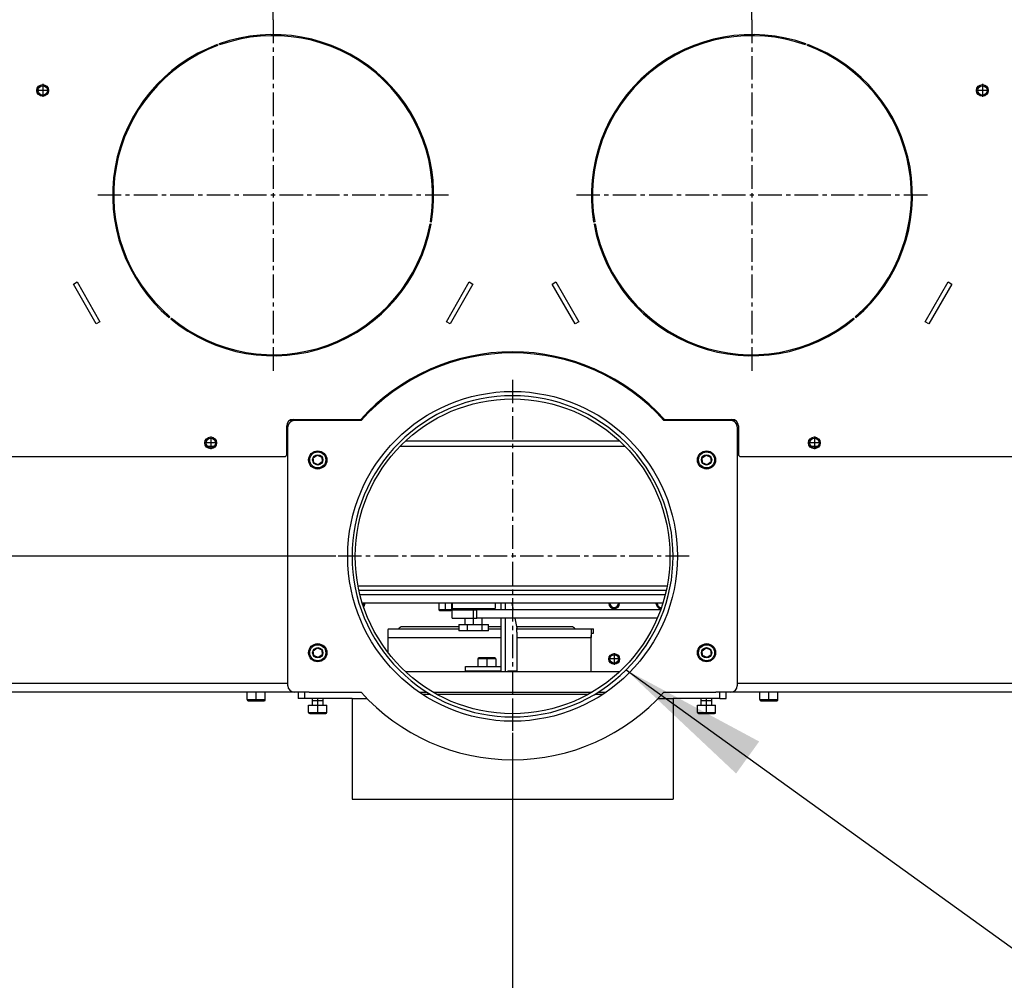
# Model space of a CAD drawing. Units: millimetres. Extents: x -5 to 287, y 17 to 217.
# Drawn here: x 181 to 204, y 132 to 154 of the extents above; entities that cross this region are included whole.
import ezdxf

# ---------------------------------------------------------------- set-up
doc = ezdxf.new("R2010")
doc.units = ezdxf.units.MM
doc.linetypes.add('DASH_CENTER', pattern=[14, 11, -1, 1, -1])
doc.layers.add('1', color=7, linetype='Continuous')
doc.styles.add('CONVERTER_15', font='txt.shx', dxfattribs={"width": 0.9, "oblique": 11})
doc.dimstyles.new('ME10_DIM_37', dxfattribs={"dimtxt": 60, "dimasz": 70, "dimexe": 40, "dimexo": 0, "dimgap": 40, "dimtad": 1, "dimdec": 0, "dimdsep": 46, "dimtxsty": 'CONVERTER_15', "dimsah": 1, "dimcen": 0.09, "dimclrd": 2, "dimclre": 2, "dimclrt": 2, "dimadec": 0, "dimazin": 0, "dimtfac": 1, "dimtdec": 4, "dimtix": 1, "dimtmove": 0, "dimatfit": 3, "dimfxl": 0, "dimtolj": 1, "dimtzin": 0, "dimarcsym": 0})
doc.dimstyles.new('ME10_DIM_38', dxfattribs={"dimtxt": 60, "dimasz": 70, "dimexe": 40, "dimexo": 0, "dimgap": 40, "dimtad": 1, "dimdsep": 46, "dimtxsty": 'CONVERTER_15', "dimsah": 1, "dimcen": 0.09, "dimclrd": 2, "dimclre": 2, "dimclrt": 2, "dimadec": 0, "dimazin": 0, "dimtfac": 1, "dimtdec": 4, "dimtix": 1, "dimtmove": 0, "dimatfit": 3, "dimfxl": 0, "dimtolj": 1, "dimtzin": 0, "dimarcsym": 0})
doc.dimstyles.new('ME10_DIM_39', dxfattribs={"dimtxt": 60, "dimasz": 70, "dimexe": 40, "dimexo": 0, "dimgap": 40, "dimtad": 1, "dimdec": 0, "dimdsep": 46, "dimtxsty": 'CONVERTER_15', "dimsah": 1, "dimcen": 0.09, "dimclrd": 2, "dimclre": 2, "dimclrt": 2, "dimadec": 0, "dimazin": 0, "dimtfac": 1, "dimtdec": 4, "dimtix": 1, "dimtmove": 0, "dimatfit": 3, "dimfxl": 0, "dimtolj": 1, "dimtzin": 0, "dimarcsym": 0})
doc.dimstyles.new('ME10_DIM_40', dxfattribs={"dimtxt": 60, "dimasz": 70, "dimexe": 40, "dimexo": 0, "dimgap": 40, "dimtad": 1, "dimdec": 0, "dimdsep": 46, "dimtxsty": 'CONVERTER_15', "dimsah": 1, "dimcen": 0.09, "dimclrd": 2, "dimclre": 2, "dimclrt": 2, "dimadec": 0, "dimazin": 0, "dimtfac": 1, "dimtdec": 4, "dimtix": 1, "dimtmove": 0, "dimatfit": 3, "dimfxl": 0, "dimtolj": 1, "dimtzin": 0, "dimarcsym": 0})
doc.dimstyles.new('ME10_DIM_42', dxfattribs={"dimtxt": 60, "dimasz": 70, "dimexe": 40, "dimexo": 0, "dimgap": 40, "dimtad": 1, "dimdec": 0, "dimdsep": 46, "dimtxsty": 'CONVERTER_15', "dimsah": 1, "dimcen": 0.09, "dimclrd": 2, "dimclre": 2, "dimclrt": 2, "dimadec": 0, "dimazin": 0, "dimtfac": 1, "dimtdec": 4, "dimtix": 1, "dimtmove": 0, "dimatfit": 3, "dimfxl": 0, "dimtolj": 1, "dimtzin": 0, "dimarcsym": 0})
doc.dimstyles.get("Standard").update_dxf_attribs({"dimtxt": 0.18, "dimasz": 0.18, "dimexe": 0.18, "dimexo": 0.0625, "dimgap": 0.09, "dimtad": 0, "dimtih": 1, "dimtoh": 1, "dimdec": 4, "dimzin": 0, "dimdsep": 46, "dimtxsty": 'Standard', "dimcen": 0.09, "dimadec": 0, "dimazin": 0, "dimtfac": 1, "dimtdec": 4, "dimtofl": 0, "dimtmove": 0, "dimatfit": 3, "dimfxl": 0, "dimtolj": 1, "dimtzin": 0, "dimarcsym": 0})

# ---------------------------------------------------------------- blocks, each defined once
blk = doc.blocks.new('Vlakke_aansluitflens_D_150_H50_1_2_1_1_1__394', base_point=(3747, 2723))
at = {"color": 7, "linetype": 'Continuous'}
for p, q in [((3747, 2773), (3771.28, 2773)), ((3767, 2770), (3774.09, 2770)), ((3767, 2770), (3767, 2723)), ((3798.35, 2773), (3801.98, 2773)), ((3799.84, 2772), (3803.61, 2772)), ((3804.87, 2773), (3828, 2773)), ((3806.63, 2772), (3842, 2772)), ((3828, 2773), (3832, 2773)), ((3832, 2773), (3837.75, 2773)), ((3837.75, 2773), (3842, 2773)), ((3842, 2773), (3846.25, 2773)), ((3842, 2772), (3877.37, 2772)), ((3846.25, 2773), (3879.13, 2773)), ((3880.39, 2772), (3884.16, 2772)), ((3882.02, 2773), (3885.65, 2773)), ((3909.91, 2770), (3917, 2770)), ((3912.72, 2773), (3937, 2773)), ((3917, 2770), (3917, 2723)), ((3767, 2723), (3842, 2723)), ((3842, 2723), (3917, 2723))]:
    blk.add_line(p, q, dxfattribs=at)
at = {"layer": '1', "color": 2, "linetype": 'DASH_CENTER'}
blk.add_line((3842, 2770), (3842, 2723), dxfattribs=at)
blk = doc.blocks.new('Socket_head_cap_screw_M6x20_Din912', base_point=(3807.5, 2811))
at = {"color": 7, "linetype": 'Continuous'}
for p, q in [((3807.5, 2814.5), (3807.5, 2811.5)), ((3813.5, 2811.5), (3807.5, 2811.5)), ((3808, 2811), (3807.5, 2811.5)), ((3813, 2811), (3808, 2811)), ((3813, 2811), (3813.5, 2811.5)), ((3813.5, 2814.5), (3813.5, 2811.5))]:
    blk.add_line(p, q, dxfattribs=at)
at = {"layer": '1', "color": 2, "linetype": 'DASH_CENTER'}
blk.add_line((3810.5, 2814.5), (3810.5, 2811.5), dxfattribs=at)
blk = doc.blocks.new('Assy_Primary_airvalve_Insert', base_point=(3807.5, 2811))
blk.add_blockref('Socket_head_cap_screw_M6x20_Din912', (3807.5, 2811))
blk = doc.blocks.new('Vlakke_aansluitflens_D_150_H50_1_2__397', base_point=(3765, 2741.43))
at = {"color": 7, "linetype": 'Continuous'}
for radius in [77, 73.5]:
    blk.add_circle((3842, 2836.43), radius, dxfattribs=at)
for radius, start, end in [(95, 41.888, 138.112), (75, 90, 134.9802), (75, 45.0198, 90), (75, 134.9802, 225.0198), (75, 314.9802, 45.0198), (75, 225.0198, 314.9802), (95, 221.888, 318.112)]:
    blk.add_arc((3842, 2836.43), radius, start, end, dxfattribs=at)
at = {"layer": '1', "color": 2, "linetype": 'DASH_CENTER'}
for p, q in [((3842, 2918.93), (3842, 2753.93)), ((3924.5, 2836.43), (3759.5, 2836.43))]:
    blk.add_line(p, q, dxfattribs=at)
blk = doc.blocks.new('Galve_Back_900_60__401', base_point=(3351.5, 2853))
at = {"color": 7, "linetype": 'Continuous'}
for p, q in [((3704.05, 3075.38), (3704.22, 3074.91)), ((3705.16, 3075.26), (3704.99, 3075.73)), ((3979.01, 3075.73), (3978.84, 3075.26)), ((3979.78, 3074.91), (3979.95, 3075.38)), ((3803.45, 2991.65), (3803.94, 2991.56)), ((3804.11, 2992.55), (3803.62, 2992.64)), ((3880.38, 2992.64), (3879.89, 2992.55)), ((3880.06, 2991.56), (3880.55, 2991.65)), ((3636.83, 2963.55), (3638.56, 2964.55)), ((3647.53, 2945.01), (3636.83, 2963.55)), ((3638.56, 2964.55), (3649.26, 2946.01)), ((3811.07, 2946.01), (3821.77, 2964.55)), ((3823.5, 2963.55), (3812.8, 2945.01)), ((3821.77, 2964.55), (3823.5, 2963.55)), ((3860.5, 2963.55), (3862.23, 2964.55)), ((3871.2, 2945.01), (3860.5, 2963.55)), ((3862.23, 2964.55), (3872.93, 2946.01)), ((4034.74, 2946.01), (4045.44, 2964.55)), ((4047.17, 2963.55), (4036.47, 2945.01)), ((4045.44, 2964.55), (4047.17, 2963.55)), ((3649.26, 2946.01), (3647.53, 2945.01)), ((3681.9, 2948.33), (3681.58, 2947.95)), ((3682.34, 2947.31), (3682.66, 2947.69)), ((3812.8, 2945.01), (3811.07, 2946.01)), ((3872.93, 2946.01), (3871.2, 2945.01)), ((4001.34, 2947.69), (4001.66, 2947.31)), ((4002.42, 2947.95), (4002.1, 2948.33)), ((4036.47, 2945.01), (4034.74, 2946.01)), ((3739.5, 2900.36), (3771.05, 2900.36)), ((3912.95, 2900.36), (3944.5, 2900.36)), ((3736.5, 2884), (3736.5, 2897.36)), ((3947.5, 2897.36), (3947.5, 2884)), ((3353.5, 2883), (3735.5, 2883)), ((3948.5, 2883), (4330.5, 2883))]:
    blk.add_line(p, q, dxfattribs=at)
for centre in [(3622.5, 3054), (4061.5, 3054), (3701, 2889.43), (3983, 2889.43)]:
    blk.add_circle(centre, 2.75, dxfattribs=at)
for centre, radius, start, end in [((3730.17, 3005.08), 75, 350.382, 109.618), ((3730.17, 3005.08), 74.5, 350.3845, 109.6155), ((3953.83, 3005.08), 75, 70.382, 189.618), ((3953.83, 3005.08), 74.5, 70.3845, 189.6155), ((3730.17, 3005.08), 75, 110.382, 229.618), ((3730.17, 3005.08), 74.5, 110.3845, 229.6155), ((3953.83, 3005.08), 74.5, 310.3845, 69.6155), ((3953.83, 3005.08), 75, 310.382, 69.618), ((3730.17, 3005.08), 75, 230.382, 349.618), ((3730.17, 3005.08), 74.5, 230.3845, 349.6155), ((3953.83, 3005.08), 75, 190.382, 309.618), ((3953.83, 3005.08), 74.5, 190.3845, 309.6155), ((3842, 2836.43), 95.5, 42.022, 137.978), ((3739.5, 2897.36), 3, 90, 180), ((3944.5, 2897.36), 3, 0, 90), ((3735.5, 2884), 1, 270, 0), ((3948.5, 2884), 1, 180, 270)]:
    blk.add_arc(centre, radius, start, end, dxfattribs=at)
at = {"layer": '1', "color": 2, "linetype": 'DASH_CENTER'}
for p, q in [((3730.17, 3087.03), (3730.17, 2923.13)), ((3953.83, 3087.03), (3953.83, 2923.13)), ((3622.5, 3057.03), (3622.5, 3050.98)), ((4061.5, 3057.03), (4061.5, 3050.98)), ((3625.53, 3054), (3619.48, 3054)), ((4064.53, 3054), (4058.48, 3054)), ((3812.12, 3005.08), (3648.22, 3005.08)), ((4035.78, 3005.08), (3871.88, 3005.08)), ((3704.03, 2889.43), (3697.98, 2889.43)), ((3701, 2892.45), (3701, 2886.4)), ((3986.03, 2889.43), (3979.98, 2889.43)), ((3983, 2892.45), (3983, 2886.4))]:
    blk.add_line(p, q, dxfattribs=at)
blk = doc.blocks.new('Galva_900__402', base_point=(3350, 2853))
blk.add_blockref('Galve_Back_900_60__401', (3351.5, 2853))
blk = doc.blocks.new('Baseplate_Bottom_900__407', base_point=(3797.64, 2921))
at = {"color": 7, "linetype": 'Continuous'}
for p, q in [((3798.72, 2921), (3797.64, 2921)), ((3805.17, 2924), (3803.9, 2924)), ((3880.1, 2924), (3878.83, 2924)), ((3885.28, 2921), (3886.36, 2921))]:
    blk.add_line(p, q, dxfattribs=at)
blk = doc.blocks.new('Bottomplate_900__408', base_point=(3797.64, 2921))
blk.add_blockref('Baseplate_Bottom_900__407', (3797.64, 2921))
blk = doc.blocks.new('Backplate_900__415', base_point=(3389.5, 2776))
at = {"color": 7, "linetype": 'Continuous'}
for p, q in [((3805.17, 2924), (3803.9, 2924)), ((3880.1, 2924), (3878.83, 2924))]:
    blk.add_line(p, q, dxfattribs=at)
blk = doc.blocks.new('Welding_Base_Chassis__416', base_point=(3351.5, 2771))
for name, p in [('Backplate_900__415', (3389.5, 2776)), ('Bottomplate_900__408', (3797.64, 2921))]:
    blk.add_blockref(name, p)
blk = doc.blocks.new('Back_Cover_Plate_900_60', base_point=(3620.3, 3010))
at = {"color": 7, "linetype": 'Continuous'}
for p, q in [((3655.59, 3013), (3656.09, 3013)), ((3804.24, 3013), (3804.75, 3013)), ((3879.25, 3013), (3879.76, 3013)), ((4027.91, 3013), (4028.41, 3013)), ((3655.33, 3010), (3655.83, 3010)), ((3804.5, 3010), (3805.01, 3010)), ((3878.99, 3010), (3879.5, 3010)), ((4028.17, 3010), (4028.67, 3010))]:
    blk.add_line(p, q, dxfattribs=at)
at = {"color": 3, "linetype": 'Continuous'}
for p, q in [((3655.97, 3016), (3656.47, 3016)), ((3803.86, 3016), (3804.37, 3016)), ((3879.63, 3016), (3880.14, 3016)), ((4027.53, 3016), (4028.03, 3016))]:
    blk.add_line(p, q, dxfattribs=at)
at = {"color": 7, "linetype": 'Continuous'}
for centre in [(3622.5, 3354), (4061.5, 3354), (3622.5, 3204), (4061.5, 3204), (3622.5, 3054), (4061.5, 3054)]:
    blk.add_circle(centre, 2.2, dxfattribs=at)
at = {"layer": '1', "color": 2, "linetype": 'DASH_CENTER'}
for p, q in [((4063.92, 3354), (4059.08, 3354)), ((4061.5, 3356.42), (4061.5, 3351.58)), ((3622.5, 3206.42), (3622.5, 3201.58)), ((4061.5, 3206.42), (4061.5, 3201.58)), ((3624.92, 3204), (3620.08, 3204)), ((4063.92, 3204), (4059.08, 3204)), ((3622.5, 3056.42), (3622.5, 3051.58)), ((3624.92, 3054), (3620.08, 3054))]:
    blk.add_line(p, q, dxfattribs=at)
blk = doc.blocks.new('Cover_Front_900__417', base_point=(3353.57, 2776))
at = {"color": 3, "linetype": 'Continuous'}
for p, q in [((3737, 2777), (3582, 2777)), ((4102, 2777), (3947, 2777))]:
    blk.add_line(p, q, dxfattribs=at)
blk = doc.blocks.new('Closing_Flange_1_1__418', base_point=(3737, 2741.43))
at = {"color": 7, "linetype": 'Continuous'}
for p, q in [((3771.28, 2899.86), (3740, 2899.86)), ((3944, 2899.86), (3912.72, 2899.86)), ((3737, 2776), (3737, 2896.86)), ((3947, 2896.86), (3947, 2776)), ((3792.06, 2890.36), (3891.94, 2890.36)), ((3825, 2782.5), (3792.06, 2782.5)), ((3835, 2782.5), (3825, 2782.5)), ((3836.63, 2782.5), (3835, 2782.5)), ((3838.63, 2782.5), (3836.63, 2782.5)), ((3839.5, 2782.5), (3838.63, 2782.5)), ((3844.03, 2782.5), (3839.5, 2782.5)), ((3844.5, 2782.5), (3844.03, 2782.5)), ((3878.66, 2782.5), (3844.5, 2782.5)), ((3878.79, 2782.5), (3878.66, 2782.5)), ((3891.94, 2782.5), (3878.79, 2782.5)), ((3741.82, 2773), (3740, 2773)), ((3744.82, 2773), (3741.82, 2773)), ((3747, 2773), (3744.82, 2773)), ((3747, 2773), (3771.28, 2773)), ((3912.72, 2773), (3937, 2773)), ((3938.82, 2773), (3937, 2773)), ((3941.82, 2773), (3938.82, 2773)), ((3944, 2773), (3941.82, 2773))]:
    blk.add_line(p, q, dxfattribs=at)
for centre, radius, start, end in [((3842, 2836.43), 95, 41.888, 138.112), ((3740, 2896.86), 3, 90, 180), ((3944, 2896.86), 3, 0, 90), ((3842, 2836.43), 75, 134.9802, 225.0198), ((3842, 2836.43), 75, 314.9802, 45.0198), ((3740, 2776), 3, 180, 270), ((3944, 2776), 3, 270, 0), ((3842, 2836.43), 95, 221.888, 318.112)]:
    blk.add_arc(centre, radius, start, end, dxfattribs=at)
blk = doc.blocks.new('Socket_head_cap_screw_M5x10_Din912_zwart_4_7_1_18_1_2__419', base_point=(3928.38, 2787.16))
at = {"color": 7, "linetype": 'Continuous'}
for p, q in [((3930.52, 2792.34), (3932.39, 2793.7)), ((3930.77, 2790.05), (3930.52, 2792.34)), ((3932.39, 2793.7), (3934.5, 2792.77)), ((3934.5, 2792.77), (3934.74, 2790.47)), ((3932.88, 2789.11), (3930.77, 2790.05)), ((3934.74, 2790.47), (3932.88, 2789.11))]:
    blk.add_line(p, q, dxfattribs=at)
for radius in [4.25, 2.39]:
    blk.add_circle((3932.63, 2791.41), radius, dxfattribs=at)
at = {"color": 3, "linetype": 'Continuous'}
blk.add_circle((3932.63, 2791.41), 3.75, dxfattribs=at)
blk = doc.blocks.new('Socket_head_cap_screw_M5x12_Din912_zwart__420', base_point=(4003, 2773))
at = {"color": 7, "linetype": 'Continuous'}
blk.add_line((4007, 2773), (4003, 2773), dxfattribs=at)
blk = doc.blocks.new('Sealing_airbox', base_point=(3795, 2802.5))
at = {"color": 7, "linetype": 'Continuous'}
for p, q in [((3795, 2802.5), (3816.9, 2802.5)), ((3830.71, 2802.5), (3836.63, 2802.5)), ((3843.99, 2802.5), (3851.42, 2802.5)), ((3851.42, 2802.5), (3851.74, 2802.5)), ((3851.74, 2802.5), (3851.75, 2802.5)), ((3851.75, 2802.5), (3865, 2802.5))]:
    blk.add_line(p, q, dxfattribs=at)
blk = doc.blocks.new('Socket_head_cap_screw_M5x10_Din912_zwart_4_7_1_30_1', base_point=(3772.19, 2812.86))
at = {"color": 7, "linetype": 'Continuous'}
for radius, start in [(2, 327.705), (2.5, 318.868)]:
    blk.add_arc((3770.5, 2814.5), radius, start, 0, dxfattribs=at)
blk = doc.blocks.new('Socket_head_cap_screw_M5x10_Din912_zwart_4_7_1_28_1', base_point=(3887, 2812))
at = {"color": 7, "linetype": 'Continuous'}
for radius, start, end in [(2.5, 180, 270), (2, 180, 270), (2, 270, 0), (2.5, 270, 0)]:
    blk.add_arc((3889.5, 2814.5), radius, start, end, dxfattribs=at)
blk = doc.blocks.new('Lever', base_point=(3813.8, 2807.5))
at = {"color": 7, "linetype": 'Continuous'}
for p, q in [((3813.8, 2811.5), (3825.3, 2811.5)), ((3813.8, 2807.5), (3813.8, 2811.5)), ((3911.14, 2811.5), (3825.3, 2811.5)), ((3813.8, 2807.5), (3825.3, 2807.5)), ((3909.57, 2807.5), (3825.3, 2807.5))]:
    blk.add_line(p, q, dxfattribs=at)
at = {"color": 3, "linetype": 'Continuous'}
blk.add_line((3825.3, 2807.5), (3825.3, 2811.5), dxfattribs=at)
blk = doc.blocks.new('Test_Secondary_Airplate_700_60', base_point=(3813.8, 2812))
at = {"color": 7, "linetype": 'Continuous'}
for p, q in [((3813.8, 2814.5), (3813.8, 2812)), ((3813.8, 2812), (3833.8, 2812)), ((3833.8, 2814.5), (3833.8, 2812))]:
    blk.add_line(p, q, dxfattribs=at)
blk = doc.blocks.new('Getrapte_bout_L20_SW12_2_1_1_1_1_2_1', base_point=(3816.9, 2801.6))
at = {"color": 7, "linetype": 'Continuous'}
for p, q in [((3819.8, 2811.5), (3819.8, 2811.6)), ((3820.53, 2811.6), (3819.8, 2811.6)), ((3827.8, 2811.6), (3820.53, 2811.6)), ((3827.8, 2811.5), (3827.8, 2811.6)), ((3819.8, 2804.6), (3819.8, 2807.5)), ((3827.8, 2804.6), (3827.8, 2807.5)), ((3816.9, 2804.6), (3816.9, 2801.6)), ((3816.9, 2804.6), (3819.8, 2804.6)), ((3820.87, 2801.6), (3816.9, 2801.6)), ((3819.8, 2804.6), (3820.87, 2804.6)), ((3820.87, 2804.6), (3827.77, 2804.6)), ((3820.87, 2804.6), (3820.87, 2801.6)), ((3827.77, 2801.6), (3820.87, 2801.6)), ((3827.77, 2804.6), (3827.8, 2804.6)), ((3827.77, 2801.6), (3827.77, 2804.6)), ((3830.71, 2801.6), (3827.77, 2801.6)), ((3827.8, 2804.6), (3830.71, 2804.6)), ((3830.71, 2801.6), (3830.71, 2804.6))]:
    blk.add_line(p, q, dxfattribs=at)
at = {"layer": '1', "color": 2, "linetype": 'DASH_CENTER'}
blk.add_line((3823.8, 2804.6), (3823.8, 2811.6), dxfattribs=at)
blk = doc.blocks.new('Socket_head_cap_screw_M5x12_Din912_zwart_2__421', base_point=(3825.75, 2773))
at = {"color": 7, "linetype": 'Continuous'}
for p, q in [((3825.75, 2788.5), (3825.75, 2785)), ((3833.75, 2789), (3826.25, 2789)), ((3834.25, 2788.5), (3834.25, 2785)), ((3825.75, 2785), (3830, 2785)), ((3830, 2785), (3834.25, 2785)), ((3828, 2773), (3832, 2773))]:
    blk.add_line(p, q, dxfattribs=at)
at = {"color": 3, "linetype": 'Continuous'}
blk.add_line((3834.25, 2788.5), (3825.75, 2788.5), dxfattribs=at)
at = {"color": 7, "linetype": 'Continuous'}
for centre, start, end in [((3826.25, 2788.5), 90, 180), ((3833.75, 2788.5), 0, 90)]:
    blk.add_arc(centre, 0.5, start, end, dxfattribs=at)
at = {"layer": '1', "color": 2, "linetype": 'DASH_CENTER'}
blk.add_line((3830, 2788.5), (3830, 2785), dxfattribs=at)
blk = doc.blocks.new('Bush_air_regulation_1_1_1_1_2', base_point=(3820, 2782.5))
at = {"color": 7, "linetype": 'Continuous'}
for p, q in [((3820, 2785), (3825.75, 2785)), ((3820, 2783), (3820, 2785)), ((3820, 2783), (3825, 2783)), ((3825, 2783), (3830, 2783)), ((3825, 2782.5), (3825, 2783)), ((3825.75, 2785), (3830, 2785)), ((3830, 2785), (3834.25, 2785)), ((3830, 2783), (3835, 2783)), ((3834.25, 2785), (3836.63, 2785)), ((3835, 2782.5), (3835, 2783)), ((3835, 2783), (3836.63, 2783))]:
    blk.add_line(p, q, dxfattribs=at)
at = {"layer": '1', "color": 2, "linetype": 'DASH_CENTER'}
blk.add_line((3830, 2782.5), (3830, 2783), dxfattribs=at)
blk = doc.blocks.new('Socket_head_cap_screw_M5x10_Din912_zwart_4_7_1_18_1_1_2_1_1_1_2_1_1__422', base_point=(3837.75, 2773))
at = {"color": 7, "linetype": 'Continuous'}
for p, q in [((3840, 2783), (3839.5, 2782.5)), ((3840, 2783), (3844, 2783)), ((3844, 2783), (3844.5, 2782.5)), ((3844.03, 2782.5), (3839.5, 2782.5)), ((3844.5, 2782.5), (3844.03, 2782.5)), ((3837.75, 2773), (3842, 2773)), ((3842, 2773), (3846.25, 2773))]:
    blk.add_line(p, q, dxfattribs=at)
at = {"layer": '1', "color": 2, "linetype": 'DASH_CENTER'}
blk.add_line((3842, 2783), (3842, 2782.5), dxfattribs=at)
blk = doc.blocks.new('Socket_head_cap_screw_M5x10_Din912_zwart_4_7_1_29_1', base_point=(3887, 2786))
at = {"color": 7, "linetype": 'Continuous'}
for radius in [2.5, 2]:
    blk.add_circle((3889.5, 2788.5), radius, dxfattribs=at)
at = {"layer": '1', "color": 2, "linetype": 'DASH_CENTER'}
for p, q in [((3892.25, 2788.5), (3886.75, 2788.5)), ((3889.5, 2791.25), (3889.5, 2785.75))]:
    blk.add_line(p, q, dxfattribs=at)
blk = doc.blocks.new('Socket_head_cap_screw_M5x10_Din912_zwart_4_7_1_18_1_2_6__423', base_point=(3746.75, 2877.2))
at = {"color": 7, "linetype": 'Continuous'}
for p, q in [((3748.89, 2882.39), (3750.76, 2883.74)), ((3749.13, 2880.09), (3748.89, 2882.39)), ((3751.25, 2879.15), (3749.13, 2880.09)), ((3750.76, 2883.74), (3752.87, 2882.81)), ((3753.11, 2880.51), (3751.25, 2879.15)), ((3752.87, 2882.81), (3753.11, 2880.51))]:
    blk.add_line(p, q, dxfattribs=at)
for radius in [4.25, 2.39]:
    blk.add_circle((3751, 2881.45), radius, dxfattribs=at)
at = {"color": 3, "linetype": 'Continuous'}
blk.add_circle((3751, 2881.45), 3.75, dxfattribs=at)
blk = doc.blocks.new('Socket_head_cap_screw_M5x10_Din912_zwart_4_7_1_18_1_2_7', base_point=(3746.75, 2787.16))
at = {"color": 7, "linetype": 'Continuous'}
for p, q in [((3748.89, 2792.35), (3750.76, 2793.71)), ((3749.13, 2790.05), (3748.89, 2792.35)), ((3750.76, 2793.71), (3752.87, 2792.77)), ((3752.87, 2792.77), (3753.11, 2790.47)), ((3751.25, 2789.11), (3749.13, 2790.05)), ((3753.11, 2790.47), (3751.25, 2789.11))]:
    blk.add_line(p, q, dxfattribs=at)
for radius in [4.25, 2.39]:
    blk.add_circle((3751, 2791.41), radius, dxfattribs=at)
at = {"color": 3, "linetype": 'Continuous'}
blk.add_circle((3751, 2791.41), 3.75, dxfattribs=at)
blk = doc.blocks.new('Socket_head_cap_screw_M5x10_Din912_zwart_4_7_1_18_1_2_1__426', base_point=(3928.38, 2877.2))
at = {"color": 7, "linetype": 'Continuous'}
for p, q in [((3930.52, 2882.39), (3932.39, 2883.75)), ((3930.77, 2880.09), (3930.52, 2882.39)), ((3932.88, 2879.15), (3930.77, 2880.09)), ((3932.39, 2883.75), (3934.5, 2882.81)), ((3934.74, 2880.51), (3932.88, 2879.15)), ((3934.5, 2882.81), (3934.74, 2880.51))]:
    blk.add_line(p, q, dxfattribs=at)
for radius in [4.25, 2.39]:
    blk.add_circle((3932.63, 2881.45), radius, dxfattribs=at)
at = {"color": 3, "linetype": 'Continuous'}
blk.add_circle((3932.63, 2881.45), 3.75, dxfattribs=at)
blk = doc.blocks.new('Primary_Air_Lever_V23', base_point=(3783.66, 2782.5))
at = {"color": 7, "linetype": 'Continuous'}
for p, q in [((3821.76, 2818.5), (3815.67, 2818.5)), ((3834.63, 2818.5), (3821.76, 2818.5)), ((3837.14, 2818.5), (3834.63, 2818.5)), ((3836.63, 2811.5), (3836.63, 2814.5)), ((3838.63, 2811.5), (3838.63, 2814.5)), ((3841.13, 2814.5), (3838.63, 2814.5)), ((3841.61, 2814.5), (3841.13, 2814.5)), ((3841.65, 2814.41), (3842.23, 2811.5)), ((3836.63, 2782.5), (3836.63, 2807.5)), ((3838.63, 2782.5), (3838.63, 2807.5)), ((3843.03, 2807.5), (3843.94, 2802.94)), ((3783.91, 2802.5), (3795, 2802.5)), ((3795, 2802.5), (3816.9, 2802.5)), ((3830.71, 2802.5), (3836.63, 2802.5)), ((3843.99, 2802.5), (3851.42, 2802.5)), ((3851.42, 2802.5), (3851.74, 2802.5)), ((3851.74, 2802.5), (3851.75, 2802.5)), ((3851.75, 2802.5), (3865, 2802.5)), ((3865, 2802.5), (3878.91, 2802.5)), ((3878.91, 2802.5), (3879.74, 2802.5)), ((3879.74, 2802.5), (3879.75, 2802.5)), ((3879.75, 2800.5), (3879.75, 2802.5)), ((3783.66, 2798.5), (3783.66, 2791.72)), ((3844.03, 2801.03), (3844.03, 2782.97)), ((3878.66, 2782.5), (3878.66, 2798.5)), ((3878.79, 2782.5), (3878.79, 2798.5)), ((3878.91, 2800.5), (3879.74, 2800.5)), ((3879.74, 2800.5), (3879.75, 2800.5)), ((3825, 2782.5), (3792.06, 2782.5)), ((3835, 2782.5), (3825, 2782.5)), ((3836.63, 2782.5), (3835, 2782.5)), ((3838.63, 2782.5), (3836.63, 2782.5)), ((3839.5, 2782.5), (3838.63, 2782.5)), ((3844.03, 2782.5), (3839.5, 2782.5)), ((3844.5, 2782.5), (3844.03, 2782.5)), ((3878.66, 2782.5), (3844.5, 2782.5))]:
    blk.add_line(p, q, dxfattribs=at)
at = {"color": 3, "linetype": 'Continuous'}
for p, q in [((3879.74, 2800.5), (3879.74, 2802.5)), ((3783.66, 2798.5), (3836.63, 2798.5)), ((3844.03, 2798.5), (3878.66, 2798.5))]:
    blk.add_line(p, q, dxfattribs=at)
at = {"color": 7, "linetype": 'Continuous'}
for points in [[(3841.65, 2814.41), (3841.63, 2814.48), (3841.61, 2814.5)], [(3783.91, 2802.5), (3783.88, 2802.47), (3783.85, 2802.36), (3783.81, 2802.2), (3783.79, 2801.96), (3783.76, 2801.67), (3783.73, 2801.33), (3783.71, 2800.94), (3783.69, 2800.5), (3783.68, 2800.03), (3783.67, 2799.54), (3783.66, 2799.02), (3783.66, 2798.5)], [(3844.03, 2801.03), (3844.03, 2801.35), (3844.02, 2801.65), (3844.02, 2801.95), (3844.01, 2802.21), (3843.99, 2802.45), (3843.98, 2802.66), (3843.96, 2802.82), (3843.94, 2802.94)], [(3878.91, 2802.5), (3878.88, 2802.47), (3878.85, 2802.36), (3878.82, 2802.2), (3878.79, 2801.96), (3878.76, 2801.67), (3878.74, 2801.33), (3878.71, 2800.94), (3878.7, 2800.5), (3878.68, 2800.03), (3878.67, 2799.54), (3878.66, 2799.02), (3878.66, 2798.5)], [(3878.79, 2798.5), (3878.79, 2798.81), (3878.79, 2799.12), (3878.8, 2799.41), (3878.81, 2799.68), (3878.82, 2799.91), (3878.84, 2800.12), (3878.86, 2800.28), (3878.87, 2800.4), (3878.89, 2800.48), (3878.91, 2800.5)]]:
    blk.add_spline(points, degree=3, dxfattribs=at)
blk = doc.blocks.new('Primary_Airbox_Insert__427', base_point=(3772.38, 2786))
at = {"color": 7, "linetype": 'Continuous'}
for p, q in [((3816.9, 2803.5), (3790.5, 2803.5)), ((3836.63, 2803.5), (3830.71, 2803.5)), ((3869.5, 2803.5), (3843.83, 2803.5))]:
    blk.add_line(p, q, dxfattribs=at)
blk.add_circle((3889.5, 2788.5), 2.5, dxfattribs=at)
for centre, radius, start, end in [((3770.5, 2814.5), 2.5, 318.868, 0), ((3889.5, 2814.5), 2.5, 180, 270), ((3889.5, 2814.5), 2.5, 270, 0), ((3911.5, 2814.5), 2.5, 180, 265.9544), ((3790.5, 2801.5), 2, 90, 150), ((3869.5, 2801.5), 2, 30, 90)]:
    blk.add_arc(centre, radius, start, end, dxfattribs=at)
blk = doc.blocks.new('Welding_Primary_Airbox_Insert__428', base_point=(3772.38, 2786))
blk.add_blockref('Primary_Airbox_Insert__427', (3772.38, 2786))
blk = doc.blocks.new('Socket_head_cap_screw_M5x10_Din912_zwart_4_7_1_30_2', base_point=(3909, 2812.01))
at = {"color": 7, "linetype": 'Continuous'}
for radius, end in [(2.5, 265.9544), (2, 269.8743)]:
    blk.add_arc((3911.5, 2814.5), radius, 180, end, dxfattribs=at)
blk = doc.blocks.new('Flange_tertiary_Air', base_point=(3770.72, 2814.5))
at = {"color": 7, "linetype": 'Continuous'}
for p, q in [((3815.67, 2818.5), (3770.72, 2818.5)), ((3821.76, 2818.5), (3815.67, 2818.5)), ((3834.63, 2818.5), (3821.76, 2818.5)), ((3837.14, 2818.5), (3834.63, 2818.5)), ((3913.28, 2818.5), (3837.14, 2818.5)), ((3836.63, 2814.5), (3771.85, 2814.5)), ((3838.63, 2814.5), (3836.63, 2814.5)), ((3841.13, 2814.5), (3838.63, 2814.5)), ((3841.61, 2814.5), (3841.13, 2814.5)), ((3912.15, 2814.5), (3841.61, 2814.5))]:
    blk.add_line(p, q, dxfattribs=at)
blk = doc.blocks.new('Welding_tertiary_airplate', base_point=(3770.72, 2814.5))
blk.add_blockref('Flange_tertiary_Air', (3770.72, 2814.5))
blk = doc.blocks.new('Glas_sealing', base_point=(3770.25, 2818.5))
at = {"color": 7, "linetype": 'Continuous'}
for p, q in [((3913.75, 2820.5), (3770.25, 2820.5)), ((3815.67, 2818.5), (3770.72, 2818.5)), ((3821.76, 2818.5), (3815.67, 2818.5)), ((3834.63, 2818.5), (3821.76, 2818.5)), ((3837.14, 2818.5), (3834.63, 2818.5)), ((3913.28, 2818.5), (3837.14, 2818.5))]:
    blk.add_line(p, q, dxfattribs=at)
blk = doc.blocks.new('Secondary_Airbox__429', base_point=(3769.83, 2822.5))
at = {"color": 7, "linetype": 'Continuous'}
blk.add_line((3914.17, 2822.5), (3769.83, 2822.5), dxfattribs=at)
blk = doc.blocks.new('Plate_Secondary_Airbox', base_point=(3769.83, 2822.5))
at = {"color": 7, "linetype": 'Continuous'}
for p, q in [((3790.88, 2916.5), (3789.95, 2916.5)), ((3894.05, 2916.5), (3893.12, 2916.5)), ((3914.17, 2822.5), (3769.83, 2822.5))]:
    blk.add_line(p, q, dxfattribs=at)
blk = doc.blocks.new('Welding_Secondary_airbox__430', base_point=(3769.83, 2822.5))
for name in ['Plate_Secondary_Airbox', 'Secondary_Airbox__429']:
    blk.add_blockref(name, (3769.83, 2822.5))
blk = doc.blocks.new('Socket_head_cap_screw_M5x10_Din912_zwart_4_7_1_18_1_1_2_1_1_1_2_1_1_1__431', base_point=(3718, 2769))
at = {"color": 7, "linetype": 'Continuous'}
for p, q in [((3726.5, 2773), (3718, 2773)), ((3718, 2769.5), (3718, 2773)), ((3726.5, 2769.5), (3726.5, 2773)), ((3718.5, 2769), (3726, 2769))]:
    blk.add_line(p, q, dxfattribs=at)
at = {"color": 3, "linetype": 'Continuous'}
blk.add_line((3718, 2769.5), (3726.5, 2769.5), dxfattribs=at)
at = {"color": 7, "linetype": 'Continuous'}
for centre, start, end in [((3718.5, 2769.5), 180, 270), ((3726, 2769.5), 270, 0)]:
    blk.add_arc(centre, 0.5, start, end, dxfattribs=at)
at = {"layer": '1', "color": 2, "linetype": 'DASH_CENTER'}
blk.add_line((3722.25, 2769.5), (3722.25, 2773), dxfattribs=at)
blk = doc.blocks.new('Socket_head_cap_screw_M5x10_Din912_zwart_4_7_1_21_1__433', base_point=(3746.75, 2763))
at = {"color": 7, "linetype": 'Continuous'}
for p, q in [((3748.5, 2769.1), (3748.5, 2770)), ((3748.5, 2767), (3748.5, 2769.1)), ((3753.5, 2769.1), (3753.5, 2770)), ((3753.5, 2767), (3753.5, 2769.1)), ((3746.75, 2767), (3748.5, 2767)), ((3746.75, 2763.5), (3746.75, 2767)), ((3748.5, 2767), (3751, 2767)), ((3751, 2767), (3753.5, 2767)), ((3753.5, 2767), (3755.25, 2767)), ((3755.25, 2763.5), (3755.25, 2767)), ((3747.25, 2763), (3751, 2763)), ((3751, 2763), (3754.75, 2763))]:
    blk.add_line(p, q, dxfattribs=at)
at = {"color": 3, "linetype": 'Continuous'}
for p, q in [((3748.5, 2769.1), (3751, 2769.1)), ((3751, 2769.1), (3753.5, 2769.1)), ((3746.75, 2763.5), (3751, 2763.5)), ((3751, 2763.5), (3755.25, 2763.5))]:
    blk.add_line(p, q, dxfattribs=at)
at = {"color": 7, "linetype": 'Continuous'}
for centre, start, end in [((3747.25, 2763.5), 180, 270), ((3754.75, 2763.5), 270, 0)]:
    blk.add_arc(centre, 0.5, start, end, dxfattribs=at)
at = {"layer": '1', "color": 2, "linetype": 'DASH_CENTER'}
blk.add_line((3751, 2763.5), (3751, 2770), dxfattribs=at)
blk = doc.blocks.new('Socket_head_cap_screw_M5x10_Din912_zwart_4_7_1_18_1__435', base_point=(3928.38, 2763))
at = {"color": 7, "linetype": 'Continuous'}
for p, q in [((3930.13, 2769.1), (3930.13, 2770)), ((3930.13, 2767), (3930.13, 2769.1)), ((3935.13, 2769.1), (3935.13, 2770)), ((3935.13, 2767), (3935.13, 2769.1)), ((3928.38, 2763.5), (3928.38, 2767)), ((3928.38, 2767), (3930.13, 2767)), ((3930.13, 2767), (3932.63, 2767)), ((3932.63, 2767), (3935.13, 2767)), ((3935.13, 2767), (3936.88, 2767)), ((3936.88, 2763.5), (3936.88, 2767)), ((3928.88, 2763), (3932.63, 2763)), ((3932.63, 2763), (3936.38, 2763))]:
    blk.add_line(p, q, dxfattribs=at)
at = {"color": 3, "linetype": 'Continuous'}
for p, q in [((3930.13, 2769.1), (3932.63, 2769.1)), ((3932.63, 2769.1), (3935.13, 2769.1)), ((3928.38, 2763.5), (3932.63, 2763.5)), ((3932.63, 2763.5), (3936.88, 2763.5))]:
    blk.add_line(p, q, dxfattribs=at)
at = {"color": 7, "linetype": 'Continuous'}
for centre, start, end in [((3928.88, 2763.5), 180, 270), ((3936.38, 2763.5), 270, 0)]:
    blk.add_arc(centre, 0.5, start, end, dxfattribs=at)
at = {"layer": '1', "color": 2, "linetype": 'DASH_CENTER'}
blk.add_line((3932.63, 2763.5), (3932.63, 2770), dxfattribs=at)
blk = doc.blocks.new('Socket_head_cap_screw_M5x10_Din912_zwart_4_7_1_18_1_1_2_1_1_1_2_1__436', base_point=(3957.5, 2769))
at = {"color": 7, "linetype": 'Continuous'}
for p, q in [((3966, 2773), (3957.5, 2773)), ((3957.5, 2769.5), (3957.5, 2773)), ((3966, 2769.5), (3966, 2773)), ((3958, 2769), (3965.5, 2769))]:
    blk.add_line(p, q, dxfattribs=at)
at = {"color": 3, "linetype": 'Continuous'}
blk.add_line((3957.5, 2769.5), (3966, 2769.5), dxfattribs=at)
at = {"color": 7, "linetype": 'Continuous'}
for centre, start, end in [((3958, 2769.5), 180, 270), ((3965.5, 2769.5), 270, 0)]:
    blk.add_arc(centre, 0.5, start, end, dxfattribs=at)
at = {"layer": '1', "color": 2, "linetype": 'DASH_CENTER'}
blk.add_line((3961.75, 2769.5), (3961.75, 2773), dxfattribs=at)
blk = doc.blocks.new('Airblockplate_bottom__437', base_point=(3741.82, 2770))
at = {"color": 7, "linetype": 'Continuous'}
for p, q in [((3741.82, 2773), (3741.82, 2770)), ((3744.82, 2773), (3741.82, 2773)), ((3744.82, 2770), (3741.82, 2770)), ((3747, 2773), (3744.82, 2773)), ((3767, 2770), (3744.82, 2770)), ((3747, 2773), (3771.28, 2773)), ((3767, 2770), (3774.09, 2770)), ((3798.35, 2773), (3801.98, 2773)), ((3804.87, 2773), (3828, 2773)), ((3828, 2773), (3832, 2773)), ((3832, 2773), (3837.75, 2773)), ((3837.75, 2773), (3842, 2773)), ((3842, 2773), (3846.25, 2773)), ((3846.25, 2773), (3879.13, 2773)), ((3882.02, 2773), (3885.65, 2773)), ((3909.91, 2770), (3917, 2770)), ((3912.72, 2773), (3937, 2773)), ((3938.82, 2770), (3917, 2770)), ((3938.82, 2773), (3937, 2773)), ((3941.82, 2773), (3938.82, 2773)), ((3938.82, 2770), (3941.82, 2770)), ((3941.82, 2770), (3941.82, 2773))]:
    blk.add_line(p, q, dxfattribs=at)
at = {"color": 3, "linetype": 'Continuous'}
for p, q in [((3744.82, 2773), (3744.82, 2770)), ((3938.82, 2770), (3938.82, 2773))]:
    blk.add_line(p, q, dxfattribs=at)
blk = doc.blocks.new('Collector_Airbox__438', base_point=(3578, 2773))
at = {"color": 7, "linetype": 'Continuous'}
for p, q in [((3740, 2899.86), (3737.84, 2899.86)), ((3771.28, 2899.86), (3740, 2899.86)), ((3944, 2899.86), (3912.72, 2899.86)), ((3946.16, 2899.86), (3944, 2899.86)), ((3792.06, 2890.36), (3891.94, 2890.36)), ((3699.46, 2887.86), (3702.54, 2887.86)), ((3789.49, 2887.86), (3894.51, 2887.86)), ((3981.46, 2887.86), (3984.54, 2887.86)), ((3825, 2782.5), (3792.06, 2782.5)), ((3835, 2782.5), (3825, 2782.5)), ((3836.63, 2782.5), (3835, 2782.5)), ((3838.63, 2782.5), (3836.63, 2782.5)), ((3839.5, 2782.5), (3838.63, 2782.5)), ((3844.03, 2782.5), (3839.5, 2782.5)), ((3844.5, 2782.5), (3844.03, 2782.5)), ((3878.66, 2782.5), (3844.5, 2782.5)), ((3878.79, 2782.5), (3878.66, 2782.5)), ((3891.94, 2782.5), (3878.79, 2782.5)), ((3718, 2773), (3606.75, 2773)), ((3726.5, 2773), (3718, 2773)), ((3740, 2773), (3726.5, 2773)), ((3741.82, 2773), (3740, 2773)), ((3744.82, 2773), (3741.82, 2773)), ((3747, 2773), (3744.82, 2773)), ((3747, 2773), (3771.28, 2773)), ((3798.35, 2773), (3801.98, 2773)), ((3804.87, 2773), (3828, 2773)), ((3828, 2773), (3832, 2773)), ((3832, 2773), (3837.75, 2773)), ((3837.75, 2773), (3842, 2773)), ((3842, 2773), (3846.25, 2773)), ((3846.25, 2773), (3879.13, 2773)), ((3882.02, 2773), (3885.65, 2773)), ((3912.72, 2773), (3937, 2773)), ((3938.82, 2773), (3937, 2773)), ((3941.82, 2773), (3938.82, 2773)), ((3944, 2773), (3941.82, 2773)), ((3957.5, 2773), (3944, 2773)), ((3966, 2773), (3957.5, 2773)), ((4003, 2773), (3966, 2773)), ((4007, 2773), (4003, 2773)), ((4077.25, 2773), (4007, 2773))]:
    blk.add_line(p, q, dxfattribs=at)
at = {"color": 3, "linetype": 'Continuous'}
for p, q in [((3737, 2895.86), (3736.5, 2895.86)), ((3947.5, 2895.86), (3947, 2895.86)), ((3737, 2777), (3582, 2777)), ((4102, 2777), (3947, 2777))]:
    blk.add_line(p, q, dxfattribs=at)
at = {"color": 7, "linetype": 'Continuous'}
for centre in [(3701, 2889.43), (3983, 2889.43)]:
    blk.add_circle(centre, 2.2, dxfattribs=at)
for start, end in [(134.9802, 225.0198), (314.9802, 45.0198)]:
    blk.add_arc((3842, 2836.43), 75, start, end, dxfattribs=at)
at = {"layer": '1', "color": 2, "linetype": 'DASH_CENTER'}
for p, q in [((3703.42, 2889.43), (3698.58, 2889.43)), ((3701, 2891.85), (3701, 2887.01)), ((3985.42, 2889.43), (3980.58, 2889.43)), ((3983, 2891.85), (3983, 2887.01))]:
    blk.add_line(p, q, dxfattribs=at)
blk = doc.blocks.new('Welding_Collector_Airbox__439', base_point=(3578, 2773))
blk.add_blockref('Collector_Airbox__438', (3578, 2773))
blk = doc.blocks.new('Flange_Airinlet__440', base_point=(3737, 2741.43))
at = {"color": 7, "linetype": 'Continuous'}
for p, q in [((3771.28, 2899.86), (3740, 2899.86)), ((3944, 2899.86), (3912.72, 2899.86)), ((3737, 2776), (3737, 2896.86)), ((3947, 2896.86), (3947, 2776)), ((3741.82, 2773), (3740, 2773)), ((3744.82, 2773), (3741.82, 2773)), ((3747, 2773), (3744.82, 2773)), ((3747, 2773), (3771.28, 2773)), ((3912.72, 2773), (3937, 2773)), ((3938.82, 2773), (3937, 2773)), ((3941.82, 2773), (3938.82, 2773)), ((3944, 2773), (3941.82, 2773))]:
    blk.add_line(p, q, dxfattribs=at)
blk.add_circle((3842, 2836.43), 77, dxfattribs=at)
for centre, radius, start, end in [((3842, 2836.43), 95, 41.888, 138.112), ((3740, 2896.86), 3, 90, 180), ((3944, 2896.86), 3, 0, 90), ((3740, 2776), 3, 180, 270), ((3944, 2776), 3, 270, 0), ((3842, 2836.43), 95, 221.888, 318.112)]:
    blk.add_arc(centre, radius, start, end, dxfattribs=at)
blk = doc.blocks.new('Base_Airbox_900_60__441', base_point=(3574.5, 2741.43))
for name, p in [('Flange_Airinlet__440', (3737, 2741.43)), ('Welding_Secondary_airbox__430', (3769.83, 2822.5)), ('Welding_Collector_Airbox__439', (3578, 2773)), ('Socket_head_cap_screw_M5x10_Din912_zwart_4_7_1_18_1_2_6__423', (3746.75, 2877.2)), ('Socket_head_cap_screw_M5x10_Din912_zwart_4_7_1_18_1_2_1__426', (3928.38, 2877.2)), ('Glas_sealing', (3770.25, 2818.5)), ('Welding_tertiary_airplate', (3770.72, 2814.5)), ('Primary_Air_Lever_V23', (3783.66, 2782.5)), ('Socket_head_cap_screw_M5x10_Din912_zwart_4_7_1_30_1', (3772.19, 2812.86)), ('Welding_Primary_Airbox_Insert__428', (3772.38, 2786)), ('Test_Secondary_Airplate_700_60', (3813.8, 2812)), ('Lever', (3813.8, 2807.5)), ('Getrapte_bout_L20_SW12_2_1_1_1_1_2_1', (3816.9, 2801.6)), ('Socket_head_cap_screw_M5x10_Din912_zwart_4_7_1_28_1', (3887, 2812)), ('Socket_head_cap_screw_M5x10_Din912_zwart_4_7_1_30_2', (3909, 2812.01)), ('Sealing_airbox', (3795, 2802.5)), ('Socket_head_cap_screw_M5x10_Din912_zwart_4_7_1_18_1_2_7', (3746.75, 2787.16)), ('Socket_head_cap_screw_M5x10_Din912_zwart_4_7_1_18_1_2__419', (3928.38, 2787.16)), ('Socket_head_cap_screw_M5x12_Din912_zwart_2__421', (3825.75, 2773)), ('Socket_head_cap_screw_M5x10_Din912_zwart_4_7_1_29_1', (3887, 2786)), ('Bush_air_regulation_1_1_1_1_2', (3820, 2782.5)), ('Socket_head_cap_screw_M5x10_Din912_zwart_4_7_1_18_1_1_2_1_1_1_2_1_1__422', (3837.75, 2773)), ('Socket_head_cap_screw_M5x10_Din912_zwart_4_7_1_18_1_1_2_1_1_1_2_1_1_1__431', (3718, 2769)), ('Airblockplate_bottom__437', (3741.82, 2770)), ('Socket_head_cap_screw_M5x10_Din912_zwart_4_7_1_21_1__433', (3746.75, 2763)), ('Socket_head_cap_screw_M5x10_Din912_zwart_4_7_1_18_1__435', (3928.38, 2763)), ('Socket_head_cap_screw_M5x10_Din912_zwart_4_7_1_18_1_1_2_1_1_1_2_1__436', (3957.5, 2769)), ('Socket_head_cap_screw_M5x12_Din912_zwart__420', (4003, 2773))]:
    blk.add_blockref(name, p)
blk = doc.blocks.new('Assy_Airbox_900_60__442', base_point=(3574.5, 2741.43))
blk.add_blockref('Base_Airbox_900_60__441', (3574.5, 2741.43))
blk = doc.blocks.new('Optimum_MF_900_60_WHE_1S_1__443', base_point=(3350, 2651))
for name, p in [('Galva_900__402', (3350, 2853)), ('Welding_Base_Chassis__416', (3351.5, 2771)), ('Back_Cover_Plate_900_60', (3620.3, 3010)), ('Assy_Airbox_900_60__442', (3574.5, 2741.43)), ('Closing_Flange_1_1__418', (3737, 2741.43)), ('Vlakke_aansluitflens_D_150_H50_1_2__397', (3765, 2741.43)), ('Assy_Primary_airvalve_Insert', (3807.5, 2811)), ('Cover_Front_900__417', (3353.57, 2776))]:
    blk.add_blockref(name, p)
blk = doc.blocks.new('Technische_Fishe_900_60_1S_4mm__444', base_point=(3350, 2651))
blk.add_blockref('Optimum_MF_900_60_WHE_1S_1__443', (3350, 2651))
blk = doc.blocks.new('Technische_Fishe_Optimum_900_60_1S__445', base_point=(3350, 2651))
for name, p in [('Technische_Fishe_900_60_1S_4mm__444', (3350, 2651)), ('Vlakke_aansluitflens_D_150_H50_1_2_1_1_1__394', (3747, 2723))]:
    blk.add_blockref(name, p)
blk = doc.blocks.new('*D511')
at = {"layer": '1', "color": 2, "linetype": 'Continuous'}
for p, q in [((3264.84, 2976.43), (3264.84, 2836.43)), ((3759.5, 2836.43), (3224.84, 2836.43)), ((3264.84, 2836.43), (3264.84, 2651)), ((3380.75, 2651), (3224.84, 2651)), ((3264.84, 2651), (3264.84, 2511))]:
    blk.add_line(p, q, dxfattribs=at)
at = {"layer": '1', "color": 2}
for points in [[(3255.62, 2906.43), (3274.05, 2906.43), (3264.84, 2836.43)], [(3274.05, 2581), (3255.62, 2581), (3264.84, 2651)]]:
    blk.add_solid(points, dxfattribs=at)
at = {"layer": '1', "color": 2, "insert": (3224.84, 2674.88), "char_height": 60, "attachment_point": 7, "rotation": 90, "line_spacing_factor": 0.60024, "style": 'CONVERTER_15'}
blk.add_mtext('185', dxfattribs=at)
blk = doc.blocks.new('*D512')
at = {"layer": '1', "color": 2, "linetype": 'Continuous'}
for p, q in [((3351.5, 2946.01), (3351.5, 3297.91)), ((3506.5, 3087.58), (3506.5, 3297.91)), ((3211.5, 3257.91), (3351.5, 3257.91)), ((3351.5, 3257.91), (3506.5, 3257.91)), ((3506.5, 3257.91), (3646.5, 3257.91))]:
    blk.add_line(p, q, dxfattribs=at)
at = {"layer": '1', "color": 2}
for points in [[(3281.5, 3248.69), (3281.5, 3267.12), (3351.5, 3257.91)], [(3576.5, 3267.12), (3576.5, 3248.69), (3506.5, 3257.91)]]:
    blk.add_solid(points, dxfattribs=at)
at = {"layer": '1', "color": 2, "insert": (3360.17, 3297.91), "char_height": 60, "attachment_point": 7, "rotation": 0.0001, "line_spacing_factor": 0.60024, "style": 'CONVERTER_15'}
blk.add_mtext('155', dxfattribs=at)
blk = doc.blocks.new('*D513')
at = {"layer": '1', "color": 2, "linetype": 'Continuous'}
for p, q in [((3506.5, 3087.58), (3506.5, 3297.91)), ((3730.17, 3087.03), (3730.17, 3297.91)), ((3506.5, 3257.91), (3730.17, 3257.91))]:
    blk.add_line(p, q, dxfattribs=at)
at = {"layer": '1', "color": 2}
for points in [[(3576.5, 3267.12), (3576.5, 3248.69), (3506.5, 3257.91)], [(3660.17, 3248.69), (3660.17, 3267.12), (3730.17, 3257.91)]]:
    blk.add_solid(points, dxfattribs=at)
at = {"layer": '1', "color": 2, "insert": (3540.5, 3297.91), "char_height": 60, "attachment_point": 7, "rotation": 0.0001, "line_spacing_factor": 0.60024, "style": 'CONVERTER_15'}
blk.add_mtext('224', dxfattribs=at)
blk = doc.blocks.new('*D514')
at = {"layer": '1', "color": 2, "linetype": 'Continuous'}
for p, q in [((3730.17, 3087.03), (3730.17, 3297.91)), ((3953.83, 3087.03), (3953.83, 3297.91)), ((3730.17, 3257.91), (3953.83, 3257.91))]:
    blk.add_line(p, q, dxfattribs=at)
at = {"layer": '1', "color": 2}
for points in [[(3800.17, 3267.12), (3800.17, 3248.69), (3730.17, 3257.91)], [(3883.83, 3248.69), (3883.83, 3267.12), (3953.83, 3257.91)]]:
    blk.add_solid(points, dxfattribs=at)
at = {"layer": '1', "color": 2, "insert": (3764.17, 3297.91), "char_height": 60, "attachment_point": 7, "rotation": 0.0001, "line_spacing_factor": 0.60024, "style": 'CONVERTER_15'}
blk.add_mtext('224', dxfattribs=at)
blk = doc.blocks.new('*D516')
at = {"layer": '1', "color": 2, "linetype": 'Continuous'}
for p, q in [((3351.5, 2776), (3351.5, 2459.87)), ((3842, 2753.93), (3842, 2459.87)), ((3351.5, 2499.87), (3842, 2499.87))]:
    blk.add_line(p, q, dxfattribs=at)
at = {"layer": '1', "color": 2}
for points in [[(3421.5, 2509.09), (3421.5, 2490.66), (3351.5, 2499.87)], [(3772, 2490.66), (3772, 2509.09), (3842, 2499.87)]]:
    blk.add_solid(points, dxfattribs=at)
at = {"layer": '1', "color": 2, "insert": (3527.92, 2539.87), "char_height": 60, "attachment_point": 7, "rotation": 0.0001, "line_spacing_factor": 0.60024, "style": 'CONVERTER_15'}
blk.add_mtext('491', dxfattribs=at)
blk = doc.blocks.new('Back1', base_point=(3842, 3710))
at = {"layer": '1', "color": 2}
blk.add_solid([(3957.21, 2749.961), (3946.441, 2735.002), (3895.015, 2783.378)], dxfattribs=at)
blk.add_blockref('Technische_Fishe_Optimum_900_60_1S__445', (3350, 2651))
at = {"layer": '1'}
for base, p1, p2, dimstyle, picture, middle, turn in [((3351.5, 3257.907), (3506.5, 3087.58), (3351.5, 2946.013), 'ME10_DIM_38', '*D512', (3429, 3327.907), 0.00014), ((3506.5, 3257.907), (3730.167, 3087.03), (3506.5, 3087.58), 'ME10_DIM_39', '*D513', (3618.333, 3327.907), 0.00014), ((3730.167, 3257.907), (3953.833, 3087.03), (3730.167, 3087.03), 'ME10_DIM_40', '*D514', (3842, 3327.907), 0.00014), ((3351.500002, 2499.874558252), (3842.000002, 2753.929269702), (3351.500002, 2776.000000012), 'ME10_DIM_42', '*D516', (3596.750002, 2569.874558252), 0.000138889)]:
    dim = blk.add_linear_dim(base=base, p1=p1, p2=p2, dimstyle=dimstyle, dxfattribs=at)
    dim.commit()
    dim.dimension.update_dxf_attribs({"geometry": picture, "text_midpoint": middle, "text_rotation": turn})
dim = blk.add_linear_dim(base=(3264.835, 2836.429), p1=(3380.747, 2651), p2=(3759.5, 2836.429), angle=90, dimstyle='ME10_DIM_37', dxfattribs=at)
dim.commit()
dim.dimension.update_dxf_attribs({"geometry": '*D511', "text_midpoint": (3194.835, 2743.715), "text_rotation": 90})
at = {"layer": '1', "color": 2, "linetype": 'Continuous', "has_arrowhead": 0}
blk.add_leader([(3895.015, 2783.378), (4324.638, 2474.103), (4234.758, 2297.452)], dimstyle='Standard', dxfattribs=at)

msp = doc.modelspace()

# ---------------------------------------------------------------- block references
at = {"xscale": 0.05, "yscale": 0.05, "zscale": 0.05}
msp.add_blockref('Back1', (192.1, 185.5), dxfattribs=at)

doc.saveas('drawing.dxf')
